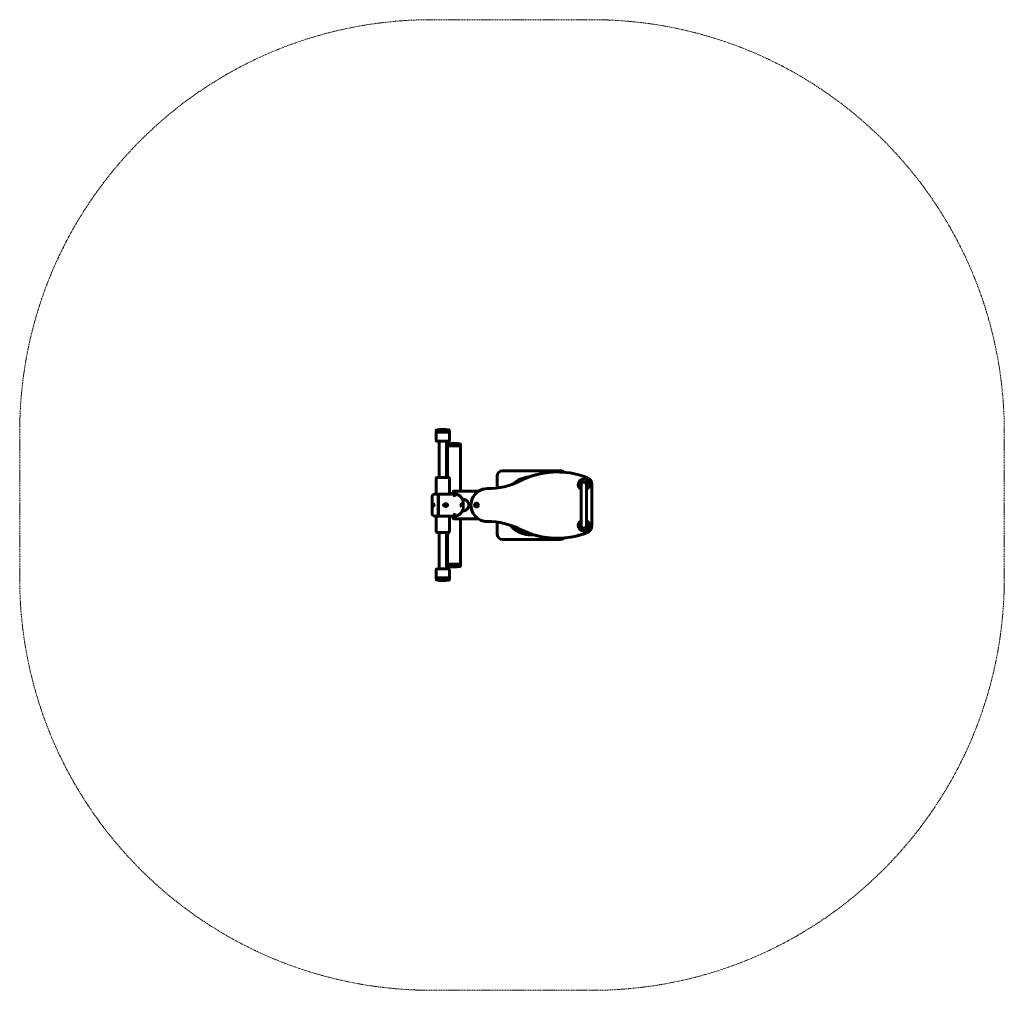
# Model space of a CAD drawing. Units: millimetres. Extents: x -1862 to 1720, y -1765 to 1766.
import ezdxf

# ---------------------------------------------------------------- set-up
doc = ezdxf.new("R2010")
doc.units = ezdxf.units.MM
doc.linetypes.add('K5LT_BASIC', pattern=[0])
doc.linetypes.add('K5LT_DASHED', pattern=[6, 4, -2])

msp = doc.modelspace()

# ---------------------------------------------------------------- linework, layer by layer
at = {"color": 7, "linetype": 'K5LT_DASHED', "lineweight": 18}
for p, q in [((220, 1765.5), (-361.6, 1765.5)), ((-1861.6, 265.5), (-1861.6, -265)), ((1720, 265.5), (1720, -265)), ((220, -1765), (-361.6, -1765))]:
    msp.add_line(p, q, dxfattribs=at)
at = {"color": 5, "linetype": 'K5LT_BASIC', "lineweight": 60, "true_color": 0x0000ff}
for p, q in [((-346.8, 270), (-346.8, 265.5)), ((-298.6, 265), (-346.6, 265)), ((-346.6, 235), (-346.6, 265)), ((-298.6, 235), (-298.6, 265)), ((-298.5, 270), (-298.5, 265.5)), ((-301.6, 232), (-343.6, 232)), ((-336.1, 103), (-336.1, 229)), ((-309.1, 103), (-309.1, 229)), ((-306.2, 220), (-306.2, 215.5)), ((-258, 215), (-306, 215)), ((-306, 100), (-306, 215)), ((-258, 50), (-258, 215)), ((-257.9, 220), (-257.9, 215.5)), ((105, 125), (-105, 125)), ((-346.6, 40), (-346.6, 97)), ((-343.6, 100), (-301.6, 100)), ((-298.6, 40), (-298.6, 97)), ((-125, 105), (-125, 61.9)), ((180.2, 74), (180.2, 60.2)), ((199.7, 74), (199.7, 60.2)), ((220, 75), (220, -75)), ((-351.6, 40), (-335.4, 40)), ((-335.4, 40), (-334.5, 40)), ((-334.5, 40), (-296.4, 40)), ((-298.6, 40), (-283.7, 40)), ((-296.4, 40), (-288.1, 40)), ((-288.1, 40), (-279.6, 40)), ((-286, 48), (-286, 44)), ((-286, 44), (-286, 40)), ((-284, 50), (-280.5, 50)), ((-280, 50), (-194.1, 50)), ((-280, 47), (-280, 50)), ((-280, 40), (-280, 47)), ((180.2, -57.8), (180.2, 60.2)), ((199.7, -57.8), (199.7, 60.2)), ((-361.6, -30), (-361.6, 30)), ((-339.6, 30), (-339.6, -30)), ((-338.7, 30), (-338.7, -30)), ((-249, 21), (-251.3, 21)), ((-249, 21), (-249.1, 21)), ((-247.9, -5), (-247.9, 5)), ((-249, -21), (-251.3, -21)), ((-335.4, -40), (-351.6, -40)), ((-346.6, -97), (-346.6, -40)), ((-335.4, -40), (-334.5, -40)), ((-296.4, -40), (-334.5, -40)), ((-298.6, -40), (-283.7, -40)), ((-298.6, -97), (-298.6, -40)), ((-288.1, -40), (-296.4, -40)), ((-279.6, -40), (-288.1, -40)), ((-286, -40), (-286, -44)), ((-286, -44), (-286, -48)), ((-280.5, -50), (-284, -50)), ((-280, -47), (-280, -40)), ((-280, -50), (-280, -47)), ((-194.1, -50), (-280, -50)), ((-258, -215), (-258, -50)), ((-125, -61.9), (-125, -105)), ((180.2, -57.8), (180.2, -74)), ((199.7, -57.8), (199.7, -74)), ((-301.6, -100), (-343.6, -100)), ((-336.1, -103), (-336.1, -229)), ((-309.1, -103), (-309.1, -229)), ((-306, -215), (-306, -100)), ((-105, -125), (105, -125)), ((-346.6, -235), (-346.6, -265)), ((-343.6, -232), (-301.6, -232)), ((-306.2, -220), (-306.2, -215.5)), ((-258, -215), (-306, -215)), ((-298.6, -235), (-298.6, -265)), ((-257.9, -220), (-257.9, -215.5)), ((-346.8, -270), (-346.8, -265.5)), ((-298.6, -265), (-346.6, -265)), ((-298.5, -270), (-298.5, -265.5))]:
    msp.add_line(p, q, dxfattribs=at)
msp.add_circle((-200, 0), 7, dxfattribs=at)
at = {"color": 7, "linetype": 'K5LT_DASHED', "lineweight": 18}
for centre, start, end in [((-361.6, 265.5), 90, 180), ((220, 265.5), 0, 90), ((-361.6, -265), 180, 270), ((220, -265), 270, 0)]:
    msp.add_arc(centre, 1500, start, end, dxfattribs=at)
at = {"color": 5, "linetype": 'K5LT_BASIC', "lineweight": 60, "true_color": 0x0000ff}
for centre, radius, start, end in [((-343.6, 270), 3.2, 98.4553, 180), ((-346.3, 265.5), 0.5, 180, 270), ((-322.6, 129.1), 145.7, 81.5447, 98.4553), ((-301.7, 270), 3.2, 0, 81.5447), ((-299, 265.5), 0.5, 270, 0), ((-343.6, 235), 3, 180, 270), ((-339.1, 229), 3, 0, 90), ((-306.1, 229), 3, 90, 180), ((-303, 220), 3.2, 98.4553, 180), ((-305.7, 215.5), 0.5, 180, 270), ((-282, 79.1), 145.7, 81.5447, 98.4553), ((-301.6, 235), 3, 270, 0), ((-261.1, 220), 3.2, 0, 81.5447), ((-258.4, 215.5), 0.5, 270, 0), ((-105, 105), 20, 90, 180), ((93.9, -180.7), 301.1, 68.7834, 117.2108), ((93.9, -180.7), 301.1, 85.2373, 110.0096), ((105, 105), 20, 45.9394, 90), ((-343.6, 97), 3, 90, 180), ((-339.1, 103), 3, 270, 0), ((-306.1, 103), 3, 180, 270), ((-301.6, 97), 3, 0, 90), ((-155.8, 305), 245, 269.2154, 297.2108), ((0, 0), 102.5, 95.4077, 132.205), ((-155.8, 305), 245, 295.6335, 297.2108), ((93.9, -180.7), 301.1, 110.1147, 117.2108), ((190, 74), 20, 0, 240.8236), ((190, 74), 9.75, 359.9966, 180), ((190, 74), 20, 299.1764, 0), ((193.2, 75), 26.8, 0, 68.7834), ((-351.6, 30), 10, 90, 180), ((-284, 48), 2, 90, 180), ((-280.5, 49.5), 0.5, 0, 90), ((-160, 0), 60, 90, 270.7846), ((-160, 0), 60, 131.7522, 228.2478), ((-160, 0), 60, 126.5177, 131.7522), ((-160, 0), 60, 89.2154, 122.9881), ((-160, 0), 60, 89.2154, 90), ((-155.8, 305), 245, 269.2154, 270), ((-351.6, -30), 10, 180, 270), ((-284, -48), 2, 180, 270), ((-280.5, -49.5), 0.5, 270, 0), ((-160, 0), 60, 228.2478, 232.9938), ((-160, 0), 60, 237.0119, 270.7846), ((-155.8, -305), 245, 62.7892, 90.7846), ((-155.8, -305), 245, 90, 90.7846), ((190, -74), 20, 119.1764, 0), ((190, -74), 20, 0, 60.8236), ((-343.6, -97), 3, 180, 270), ((-339.1, -103), 3, 0, 90), ((-306.1, -103), 3, 90, 180), ((-301.6, -97), 3, 270, 0), ((-105, -105), 20, 180, 270), ((0, 0), 102.5, 227.795, 264.5923), ((93.9, 180.7), 301.1, 242.7892, 291.2166), ((93.9, 180.7), 301.1, 242.7892, 249.8853), ((93.9, 180.7), 301.1, 253.4387, 291.2166), ((190, -74), 9.75, 180, 0.0034), ((193.2, -75), 26.8, 291.2166, 0), ((105, -105), 20, 270, 314.0606), ((-343.6, -235), 3, 90, 180), ((-339.1, -229), 3, 270, 0), ((-306.1, -229), 3, 180, 270), ((-305.7, -215.5), 0.5, 90, 180), ((-303, -220), 3.2, 180, 261.5447), ((-282, -79.1), 145.7, 261.5447, 278.4553), ((-301.6, -235), 3, 0, 90), ((-261.1, -220), 3.2, 278.4553, 0), ((-258.4, -215.5), 0.5, 0, 90), ((-346.3, -265.5), 0.5, 90, 180), ((-343.6, -270), 3.2, 180, 261.5447), ((-322.6, -129.1), 145.7, 261.5447, 278.4553), ((-301.7, -270), 3.2, 278.4553, 0), ((-299, -265.5), 0.5, 0, 90)]:
    msp.add_arc(centre, radius, start, end, dxfattribs=at)
for centre, major_axis, ratio, start_param, end_param in [((-288.1, 30), (0, 10), 0.905882, 4.712389, 6.283185), ((-254.3, 0), (0, 5), 0.423529, 0, 3.141593), ((-254.3, 0), (0, 5), 0.423529, 3.141593, 6.283185), ((-288.1, -30), (0, 10), 0.905882, 3.141593, 4.712389)]:
    msp.add_ellipse(centre, major_axis=major_axis, ratio=ratio, start_param=start_param, end_param=end_param, dxfattribs=at)
for points, knots in [([(-339.6, 30), (-339.6, 30.7), (-339.6, 31.3), (-339.5, 32.3), (-339.5, 32.6), (-339.4, 33.2), (-339.3, 33.8), (-339.2, 34.4), (-339, 35), (-339, 35.3), (-338.7, 36.1), (-338.5, 36.6), (-338.3, 37.3), (-338.2, 37.5), (-337.9, 37.9), (-337.8, 38.1), (-337.5, 38.7), (-337.2, 39), (-336.9, 39.4), (-336.7, 39.5), (-336.5, 39.7), (-336.3, 39.7), (-335.9, 39.9), (-335.6, 40), (-335.4, 40)], [0.03459909, 0.03459909, 0.03459909, 0.03459909, 0.03655387, 0.03655387, 0.03753127, 0.03753127, 0.03850866, 0.03948605, 0.03948605, 0.04046344, 0.04046344, 0.04241822, 0.04241822, 0.04339561, 0.04339561, 0.044373, 0.044373, 0.04632778, 0.04632778, 0.04730517, 0.04730517, 0.04828256, 0.04828256, 0.05023734, 0.05023734, 0.05023734, 0.05023734]), ([(-338.7, 30), (-338.7, 30.7), (-338.7, 31.3), (-338.6, 32.3), (-338.5, 32.6), (-338.5, 33.2), (-338.4, 33.8), (-338.3, 34.4), (-338.1, 35), (-338.1, 35.3), (-337.8, 36.1), (-337.6, 36.6), (-337.3, 37.3), (-337.2, 37.5), (-337, 37.9), (-336.9, 38.1), (-336.6, 38.7), (-336.3, 39), (-335.9, 39.4), (-335.8, 39.5), (-335.5, 39.7), (-335.4, 39.7), (-335, 39.9), (-334.7, 40), (-334.5, 40)], [0.03459909, 0.03459909, 0.03459909, 0.03459909, 0.03655387, 0.03655387, 0.03753127, 0.03753127, 0.03850866, 0.03948605, 0.03948605, 0.04046344, 0.04046344, 0.04241822, 0.04241822, 0.04339561, 0.04339561, 0.044373, 0.044373, 0.04632778, 0.04632778, 0.04730517, 0.04730517, 0.04828256, 0.04828256, 0.05023734, 0.05023734, 0.05023734, 0.05023734]), ([(-247.9, 5), (-247.9, 7.4), (-248.1, 9.7), (-248.7, 13.1), (-248.9, 14.2), (-249.4, 15.8), (-249.5, 16.3), (-249.8, 17.1), (-249.9, 17.6), (-250.1, 18.1), (-250.2, 18.3), (-250.2, 18.4), (-251, 20.5), (-252, 22.5), (-254.3, 26.4), (-255.6, 28.1), (-258.5, 31.3), (-260.1, 32.8), (-262.7, 34.7), (-263.6, 35.3), (-265, 36.1), (-265.4, 36.4), (-266.1, 36.7), (-266.6, 37), (-267, 37.2), (-267.3, 37.3), (-267.3, 37.3), (-269.2, 38.1), (-271.1, 38.8), (-275.3, 39.8), (-277.4, 40), (-279.6, 40)], [0, 0, 0, 0, 0.125, 0.125, 0.1875, 0.1875, 0.21875, 0.21875, 0.234375, 0.248047, 0.248047, 0.25, 0.25, 0.375, 0.375, 0.5, 0.5, 0.625, 0.625, 0.6875, 0.6875, 0.71875, 0.71875, 0.734375, 0.748047, 0.748047, 0.75, 0.75, 0.875, 0.875, 1, 1, 1, 1]), ([(-192.7, 50.3), (-192.9, 50.2), (-193.1, 50.1), (-193.4, 50), (-193.5, 50), (-193.7, 50), (-193.8, 50), (-193.9, 50), (-194, 50), (-194.1, 50)], [0, 0, 0, 0, 0.000988326, 0.000988326, 0.001482489, 0.001482489, 0.00172957, 0.00172957, 0.001976651, 0.001976651, 0.001976651, 0.001976651]), ([(-358.5, 5), (-358.6, 5), (-358.8, 5), (-359, 4.9), (-359.1, 4.9), (-359.3, 4.8), (-359.5, 4.7), (-359.6, 4.6), (-359.7, 4.4), (-359.9, 4.2), (-360, 3.9), (-360.1, 3.7), (-360.2, 3.5), (-360.3, 3.2), (-360.4, 2.9), (-360.4, 2.6), (-360.5, 2.1), (-360.5, 1.8), (-360.6, 1.3), (-360.6, 0.9), (-360.6, 0.3), (-360.6, -0.3), (-360.6, -0.6), (-360.6, -0.9), (-360.6, -1.2), (-360.6, -1.5), (-360.5, -1.9), (-360.5, -2.2), (-360.4, -2.5), (-360.4, -2.8), (-360.3, -3.1), (-360.2, -3.4), (-360.1, -3.8), (-360, -4), (-359.8, -4.3), (-359.6, -4.5), (-359.4, -4.7), (-359.2, -4.9), (-359, -4.9), (-358.8, -5), (-358.6, -5), (-358.5, -5)], [0, 0, 0, 0, 1.372943, 2.555354, 3.680197, 4.777461, 5.794704, 6.759263, 7.644698, 9.293556, 10.040686, 10.945953, 12.010742, 13.034307, 13.815406, 14.967862, 15.733586, 17.255861, 17.813784, 18.898989, 20.404763, 21.856076, 22.416395, 22.991561, 23.62805, 24.442138, 25.404434, 26.211355, 26.852534, 27.930091, 28.509707, 30.316349, 30.94671, 32.466332, 33.380414, 35.075521, 36.946165, 38.093128, 39.292592, 40.279953, 42, 42, 42, 42]), ([(-354.3, 0), (-354.3, 0.1), (-354.3, 0.3), (-354.4, 0.5), (-354.4, 0.7), (-354.4, 0.9), (-354.5, 1.2), (-354.6, 1.5), (-354.7, 1.9), (-354.9, 2.1), (-355, 2.4), (-355.1, 2.6), (-355.3, 2.8), (-355.4, 2.9), (-355.5, 3.1), (-355.6, 3.3), (-355.8, 3.4), (-355.9, 3.6), (-356.1, 3.8), (-356.3, 3.9), (-356.5, 4.1), (-356.7, 4.3), (-356.9, 4.4), (-357.2, 4.6), (-357.4, 4.7), (-357.7, 4.8), (-358, 4.9), (-358.3, 5), (-358.4, 5), (-358.5, 5)], [0, 0, 0, 0, 0.844124, 1.332288, 1.825042, 2.592518, 2.992346, 4.734297, 5.540588, 6.787356, 7.360861, 8.628446, 9.328874, 10.048595, 10.836851, 11.674408, 12.591764, 13.539844, 14.587973, 15.705535, 16.931966, 18.197898, 19.56001, 20.978859, 22.472075, 23.982881, 26.047121, 28.119917, 30, 30, 30, 30]), ([(-319.7, 0), (-319.7, 0), (-319.7, 0.1), (-319.7, 0.3), (-319.7, 0.5), (-319.6, 0.7), (-319.6, 0.9), (-319.4, 1.2), (-319.3, 1.5), (-319, 1.9), (-318.8, 2.1), (-318.5, 2.4), (-318.3, 2.6), (-318.1, 2.8), (-317.9, 2.9), (-317.6, 3.1), (-317.4, 3.3), (-317.1, 3.4), (-316.8, 3.6), (-316.5, 3.8), (-316.1, 3.9), (-315.7, 4.1), (-315.3, 4.3), (-314.8, 4.4), (-314.4, 4.6), (-313.9, 4.7), (-313.3, 4.8), (-312.6, 4.9), (-311.9, 5), (-311.5, 5), (-311.3, 5)], [0, 0, 0, 0, 0.372452, 0.872262, 1.376698, 1.885877, 2.678935, 3.092091, 4.892107, 5.725274, 7.013602, 7.606223, 8.916061, 9.639837, 10.383548, 11.19808, 12.063555, 13.01149, 13.991172, 15.074238, 16.229053, 17.496364, 18.804494, 20.21201, 21.678154, 23.221144, 24.78231, 26.915359, 29.057248, 31, 31, 31, 31]), ([(-311.3, 5), (-311.1, 5), (-310.7, 5), (-310.2, 4.9), (-309.6, 4.9), (-309, 4.7), (-308.5, 4.6), (-308, 4.4), (-307.6, 4.2), (-307.2, 3.9), (-306.9, 3.7), (-306.6, 3.5), (-306.3, 3.2), (-306, 2.9), (-305.9, 2.7), (-305.7, 2.5), (-305.5, 2.2), (-305.4, 1.9), (-305.3, 1.7), (-305.2, 1.4), (-305.1, 1.2), (-305, 0.9), (-305, 0.6), (-304.9, 0.3), (-304.9, -0.1), (-305, -0.4), (-305, -0.6), (-305, -0.9), (-305.1, -1.2), (-305.2, -1.5), (-305.3, -1.9), (-305.5, -2.2), (-305.7, -2.5), (-305.9, -2.8), (-306.2, -3.1), (-306.5, -3.4), (-306.9, -3.7), (-307.3, -4), (-307.7, -4.2), (-308.1, -4.4), (-308.4, -4.5), (-308.7, -4.6), (-309.2, -4.8), (-309.6, -4.9), (-310.1, -4.9), (-310.6, -5), (-311, -5), (-311.3, -5)], [0, 0, 0, 0, 1.569077, 2.920405, 4.20594, 6.622518, 7.724872, 8.736798, 10.621207, 11.47507, 12.509661, 13.726563, 14.896351, 15.789036, 16.448973, 17.106128, 17.981241, 18.852706, 19.720985, 20.35861, 20.989713, 21.598844, 22.19219, 23.31973, 24.354603, 24.978372, 25.618737, 26.27607, 27.003486, 27.933872, 29.033639, 29.955835, 30.688611, 31.920104, 32.582522, 33.943969, 35.367669, 37.104379, 38.149045, 39.227317, 40.08631, 40.973848, 42.224188, 43.535003, 44.905819, 46.034232, 48, 48, 48, 48]), ([(-228.1, 2.2), (-228.2, 2.6), (-228.3, 3.4), (-228.5, 4.6), (-228.8, 5.6), (-229, 6.5), (-229.3, 7.4), (-229.7, 8.2), (-230.1, 9.1), (-230.6, 10), (-231.1, 10.9), (-231.7, 11.8), (-232.3, 12.7), (-233, 13.6), (-233.6, 14.3), (-234.3, 15), (-235.1, 15.7), (-235.8, 16.4), (-236.7, 17), (-237.6, 17.7), (-238.6, 18.3), (-239.7, 18.8), (-240.7, 19.3), (-241.7, 19.7), (-242.7, 20), (-243.6, 20.3), (-244.5, 20.5), (-245.5, 20.7), (-246.5, 20.9), (-247.5, 21), (-248.4, 21), (-248.9, 21), (-249.1, 21)], [0, 0, 0, 0, 1.390898, 2.614251, 3.674166, 4.691955, 5.675426, 6.684728, 7.685019, 8.806803, 9.922058, 11.086504, 12.279013, 13.395414, 14.523217, 15.540258, 16.546687, 17.678237, 18.778278, 20.094522, 21.334765, 22.58904, 23.811547, 24.93416, 26.076188, 27.077736, 28.081678, 29.132703, 30.174203, 31.315483, 32.455605, 33, 33, 33, 33]), ([(-249, -21), (-248.6, -21), (-247.4, -21), (-245.2, -20.7), (-242.7, -20.1), (-240.3, -19.2), (-238, -17.9), (-235.8, -16.4), (-233.9, -14.7), (-232.2, -12.7), (-230.8, -10.5), (-229.6, -8.1), (-228.7, -5.7), (-228.2, -3.1), (-228, -0.5), (-228, 1.3), (-228.1, 2.2)], [0, 0, 0, 0, 0.566529, 1.826543, 3.086351, 4.346432, 5.606138, 6.865792, 8.126142, 9.386178, 10.645014, 11.905488, 13.167453, 14.395994, 15.673346, 17, 17, 17, 17]), ([(-358.5, -5), (-358.4, -5), (-358.3, -5), (-358, -4.9), (-357.8, -4.9), (-357.6, -4.8), (-357.3, -4.7), (-357.1, -4.5), (-356.8, -4.3), (-356.5, -4.1), (-356.3, -3.9), (-356.1, -3.7), (-355.8, -3.5), (-355.6, -3.3), (-355.5, -3), (-355.3, -2.8), (-355.1, -2.6), (-355, -2.4), (-354.9, -2.2), (-354.8, -1.9), (-354.7, -1.7), (-354.6, -1.4), (-354.5, -1.1), (-354.4, -0.9), (-354.4, -0.7), (-354.4, -0.5), (-354.3, -0.3), (-354.3, -0.1), (-354.3, 0)], [0, 0, 0, 0, 1.839665, 3.294897, 4.774337, 6.296901, 7.838346, 9.393704, 10.94421, 12.443466, 13.896294, 15.260387, 16.581986, 17.776081, 18.885017, 19.863735, 20.797473, 21.619168, 22.37339, 23.240584, 24.050372, 25.307924, 25.802395, 26.389028, 27.037534, 27.685244, 28.208481, 29, 29, 29, 29]), ([(-335.4, -40), (-335.5, -40), (-335.6, -40), (-335.9, -39.9), (-336, -39.9), (-336.5, -39.7), (-336.7, -39.5), (-337.1, -39.1), (-337.2, -39), (-337.5, -38.7), (-337.6, -38.5), (-337.9, -38), (-338.2, -37.5), (-338.5, -36.6), (-338.7, -36.1), (-339, -35.3), (-339, -35), (-339.2, -34.4), (-339.2, -34.1), (-339.4, -33.2), (-339.5, -32.6), (-339.6, -31.3), (-339.6, -30.7), (-339.6, -30)], [0.01230562, 0.01230562, 0.01230562, 0.01230562, 0.01328247, 0.01328247, 0.01425933, 0.01425933, 0.01621303, 0.01621303, 0.01718988, 0.01718988, 0.01816674, 0.01816674, 0.02012044, 0.02012044, 0.02207414, 0.02207414, 0.023051, 0.023051, 0.02402785, 0.02402785, 0.02598155, 0.02598155, 0.02793526, 0.02793526, 0.02793526, 0.02793526]), ([(-334.5, -40), (-334.6, -40), (-334.7, -40), (-335, -39.9), (-335.1, -39.9), (-335.6, -39.7), (-335.8, -39.5), (-336.2, -39.1), (-336.3, -39), (-336.6, -38.7), (-336.7, -38.5), (-337, -38), (-337.2, -37.5), (-337.6, -36.6), (-337.8, -36.1), (-338, -35.3), (-338.1, -35), (-338.3, -34.4), (-338.3, -34.1), (-338.5, -33.2), (-338.6, -32.6), (-338.7, -31.3), (-338.7, -30.7), (-338.7, -30)], [0.01230562, 0.01230562, 0.01230562, 0.01230562, 0.01328247, 0.01328247, 0.01425933, 0.01425933, 0.01621303, 0.01621303, 0.01718988, 0.01718988, 0.01816674, 0.01816674, 0.02012044, 0.02012044, 0.02207414, 0.02207414, 0.023051, 0.023051, 0.02402785, 0.02402785, 0.02598155, 0.02598155, 0.02793526, 0.02793526, 0.02793526, 0.02793526]), ([(-311.3, -5), (-311.5, -5), (-311.9, -5), (-312.5, -4.9), (-313, -4.9), (-313.5, -4.8), (-314.1, -4.7), (-314.6, -4.5), (-315.1, -4.3), (-315.7, -4.1), (-316.1, -3.9), (-316.6, -3.7), (-317, -3.5), (-317.4, -3.3), (-317.7, -3), (-318, -2.8), (-318.3, -2.6), (-318.5, -2.4), (-318.7, -2.2), (-318.9, -1.9), (-319.1, -1.7), (-319.3, -1.5), (-319.4, -1.3), (-319.4, -1.1), (-319.5, -0.9), (-319.6, -0.7), (-319.7, -0.5), (-319.7, -0.3), (-319.7, -0.1), (-319.7, 0)], [0, 0, 0, 0, 1.903102, 3.408515, 4.93897, 6.514036, 8.108634, 9.717625, 11.321596, 12.872551, 14.375477, 15.786607, 17.153778, 18.389049, 19.536224, 20.548692, 21.514627, 22.364656, 23.144887, 24.041984, 24.879695, 25.658407, 26.180611, 26.692133, 27.298995, 27.969862, 28.639908, 29.181187, 30, 30, 30, 30]), ([(-279.6, -40), (-277.4, -40), (-275.3, -39.8), (-272.2, -39.1), (-271.2, -38.8), (-269.7, -38.3), (-269.2, -38.1), (-268.5, -37.8), (-268.1, -37.6), (-267.6, -37.5), (-267.4, -37.4), (-267.4, -37.3), (-265.4, -36.4), (-263.6, -35.4), (-260.1, -32.8), (-258.5, -31.3), (-255.6, -28.2), (-254.3, -26.4), (-252.6, -23.5), (-252, -22.5), (-251.3, -21), (-251.1, -20.5), (-250.7, -19.7), (-250.5, -19.2), (-250.3, -18.7), (-250.2, -18.5), (-250.2, -18.4), (-249.5, -16.4), (-248.9, -14.3), (-248.1, -9.7), (-247.9, -7.4), (-247.9, -5)], [0, 0, 0, 0, 0.125, 0.125, 0.1875, 0.1875, 0.21875, 0.21875, 0.234375, 0.248047, 0.248047, 0.25, 0.25, 0.375, 0.375, 0.5, 0.5, 0.625, 0.625, 0.6875, 0.6875, 0.71875, 0.71875, 0.734375, 0.748047, 0.748047, 0.75, 0.75, 0.875, 0.875, 1, 1, 1, 1]), ([(-194.1, -50), (-193.8, -50), (-193.5, -50), (-193.1, -50.1), (-192.9, -50.2), (-192.7, -50.3)], [-0.000010954, -0.000010954, -0.000010954, -0.000010954, 0.000990198, 0.000990198, 0.00199135, 0.00199135, 0.00199135, 0.00199135]), ([(-77.8, -72.7), (-76, -74.8), (-74.2, -76.8), (-69.4, -81.7), (-66.2, -84.5), (-59.5, -89.7), (-56, -92.1), (-48.8, -96.4), (-45.1, -98.3), (-37.5, -101.6), (-33.5, -103.1), (-25.4, -105.5), (-21.2, -106.4), (-12.9, -107.8), (-8.6, -108.2), (-0.2, -108.4), (3.9, -108.3), (8.1, -107.9)], [159.17945, 159.17945, 159.17945, 159.17945, 171.492357, 171.492357, 190.993503, 190.993503, 210.48837, 210.48837, 229.390792, 229.390792, 248.820224, 248.820224, 268.249897, 268.249897, 287.714059, 287.714059, 306.81459, 306.81459, 306.81459, 306.81459])]:
    msp.add_open_spline(points, degree=3, knots=knots, dxfattribs=at)

doc.saveas('drawing.dxf')
